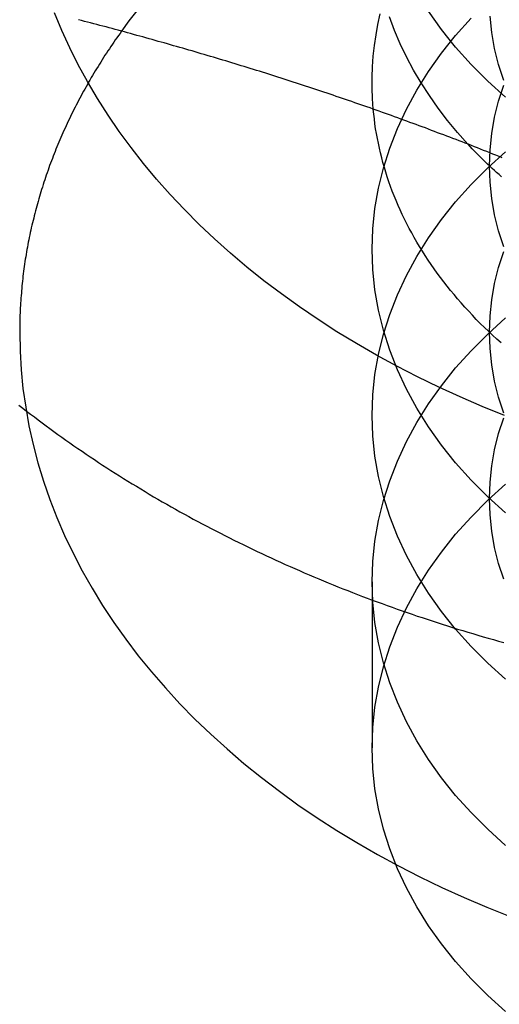
# Model space of a CAD drawing. Extents: x 674 to 1481, y 183 to 911.
# Drawn here: x 1228 to 1232, y 878 to 886 of the extents above; entities that cross this region are included whole.
import ezdxf

# ---------------------------------------------------------------- set-up
doc = ezdxf.new("R2010")
doc.units = 0
doc.header["$LTSCALE"] = 10
doc.linetypes.add('VERDECKT', pattern=[9.525, 6.35, -3.175])
doc.layers.get('0').update_dxf_attribs({"linetype": 'CONTINUOUS'})
doc.layers.add('STEMPEL', color=3, linetype='CONTINUOUS')

# ---------------------------------------------------------------- blocks, each defined once
blk = doc.blocks.new('A$CC025BD5C')
at = {"color": 1, "linetype": 'VERDECKT', "extrusion": (-2e-16, 1, -2e-16)}
blk.add_line((-506.9842, 479.6179), (-506.9842, 478.2037), dxfattribs=at)
for points in [[(-509.99, 481.12, 0), (-509.958, 481.095, 0), (-509.925, 481.069, 0), (-509.892, 481.044, 0), (-509.859, 481.019, 0), (-509.826, 480.994, 0), (-509.793, 480.969, 0), (-509.76, 480.944, 0), (-509.726, 480.92, 0), (-509.692, 480.895, 0), (-509.659, 480.871, 0), (-509.625, 480.847, 0), (-509.591, 480.822, 0), (-509.556, 480.798, 0), (-509.522, 480.774, 0), (-509.488, 480.75, 0), (-509.453, 480.727, 0), (-509.418, 480.703, 0), (-509.383, 480.68, 0), (-509.348, 480.656, 0), (-509.313, 480.633, 0), (-509.278, 480.61, 0), (-509.242, 480.587, 0), (-509.207, 480.564, 0), (-509.171, 480.541, 0), (-509.135, 480.518, 0), (-509.099, 480.496, 0), (-509.063, 480.473, 0), (-509.027, 480.451, 0), (-508.99, 480.429, 0), (-508.954, 480.407, 0), (-508.917, 480.385, 0), (-508.881, 480.363, 0), (-508.844, 480.341, 0), (-508.807, 480.32, 0), (-508.77, 480.298, 0), (-508.732, 480.277, 0), (-508.695, 480.256, 0), (-508.658, 480.234, 0), (-508.62, 480.213, 0), (-508.582, 480.193, 0), (-508.544, 480.172, 0), (-508.506, 480.151, 0), (-508.468, 480.131, 0), (-508.43, 480.11, 0), (-508.392, 480.09, 0), (-508.353, 480.07, 0), (-508.315, 480.05, 0), (-508.276, 480.03, 0), (-508.237, 480.01, 0), (-508.199, 479.991, 0), (-508.16, 479.971, 0), (-508.12, 479.952, 0), (-508.081, 479.933, 0), (-508.042, 479.913, 0), (-508.002, 479.894, 0), (-507.963, 479.876, 0), (-507.923, 479.857, 0), (-507.883, 479.838, 0), (-507.844, 479.82, 0), (-507.804, 479.801, 0), (-507.764, 479.783, 0), (-507.723, 479.765, 0), (-507.683, 479.747, 0), (-507.643, 479.729, 0), (-507.602, 479.712, 0), (-507.562, 479.694, 0), (-507.521, 479.677, 0), (-507.48, 479.659, 0), (-507.439, 479.642, 0), (-507.398, 479.625, 0), (-507.357, 479.608, 0), (-507.316, 479.591, 0), (-507.275, 479.575, 0), (-507.233, 479.558, 0), (-507.192, 479.542, 0), (-507.15, 479.526, 0), (-507.108, 479.509, 0), (-507.067, 479.493, 0), (-507.025, 479.478, 0), (-506.983, 479.462, 0), (-506.941, 479.446, 0), (-506.899, 479.431, 0), (-506.857, 479.415, 0), (-506.814, 479.4, 0), (-506.772, 479.385, 0), (-506.729, 479.37, 0), (-506.687, 479.356, 0), (-506.644, 479.341, 0), (-506.601, 479.326, 0), (-506.559, 479.312, 0), (-506.516, 479.298, 0), (-506.473, 479.284, 0), (-506.43, 479.27, 0), (-506.387, 479.256, 0), (-506.343, 479.242, 0), (-506.3, 479.229, 0), (-506.257, 479.215, 0), (-506.213, 479.202, 0), (-506.17, 479.189, 0), (-506.126, 479.176, 0), (-506.083, 479.163, 0), (-506.039, 479.15, 0), (-505.995, 479.137, 0), (-505.951, 479.125, 0), (-505.907, 479.113, 0), (-505.863, 479.1, 0)], [(-505.878, 483.224, 0), (-505.904, 483.234, 0), (-505.93, 483.245, 0), (-505.956, 483.255, 0), (-505.982, 483.266, 0), (-506.009, 483.276, 0), (-506.035, 483.286, 0), (-506.061, 483.297, 0), (-506.087, 483.307, 0), (-506.113, 483.317, 0), (-506.139, 483.327, 0), (-506.165, 483.338, 0), (-506.192, 483.348, 0), (-506.218, 483.358, 0), (-506.244, 483.368, 0), (-506.27, 483.378, 0), (-506.296, 483.388, 0), (-506.322, 483.398, 0), (-506.348, 483.408, 0), (-506.374, 483.418, 0), (-506.401, 483.428, 0), (-506.427, 483.437, 0), (-506.453, 483.447, 0), (-506.479, 483.457, 0), (-506.505, 483.467, 0), (-506.531, 483.477, 0), (-506.557, 483.486, 0), (-506.584, 483.496, 0), (-506.61, 483.506, 0), (-506.636, 483.515, 0), (-506.662, 483.525, 0), (-506.688, 483.534, 0), (-506.714, 483.544, 0), (-506.74, 483.553, 0), (-506.766, 483.563, 0), (-506.793, 483.572, 0), (-506.819, 483.582, 0), (-506.845, 483.591, 0), (-506.871, 483.6, 0), (-506.897, 483.61, 0), (-506.923, 483.619, 0), (-506.949, 483.628, 0), (-506.976, 483.638, 0), (-507.002, 483.647, 0), (-507.028, 483.656, 0), (-507.054, 483.665, 0), (-507.08, 483.674, 0), (-507.106, 483.683, 0), (-507.132, 483.692, 0), (-507.158, 483.701, 0), (-507.185, 483.71, 0), (-507.211, 483.719, 0), (-507.237, 483.728, 0), (-507.263, 483.737, 0), (-507.289, 483.746, 0), (-507.315, 483.755, 0), (-507.341, 483.764, 0), (-507.368, 483.772, 0), (-507.394, 483.781, 0), (-507.42, 483.79, 0), (-507.446, 483.799, 0), (-507.472, 483.807, 0), (-507.498, 483.816, 0), (-507.524, 483.825, 0), (-507.55, 483.833, 0), (-507.577, 483.842, 0), (-507.603, 483.85, 0), (-507.629, 483.859, 0), (-507.655, 483.867, 0), (-507.681, 483.876, 0), (-507.707, 483.884, 0), (-507.733, 483.893, 0), (-507.759, 483.901, 0), (-507.786, 483.909, 0), (-507.812, 483.918, 0), (-507.838, 483.926, 0), (-507.864, 483.934, 0), (-507.89, 483.942, 0), (-507.916, 483.951, 0), (-507.942, 483.959, 0), (-507.969, 483.967, 0), (-507.995, 483.975, 0), (-508.021, 483.983, 0), (-508.047, 483.991, 0), (-508.073, 483.999, 0), (-508.099, 484.007, 0), (-508.125, 484.015, 0), (-508.151, 484.023, 0), (-508.178, 484.031, 0), (-508.204, 484.039, 0), (-508.23, 484.047, 0), (-508.256, 484.055, 0), (-508.282, 484.063, 0), (-508.308, 484.071, 0), (-508.334, 484.078, 0), (-508.361, 484.086, 0), (-508.387, 484.094, 0), (-508.413, 484.102, 0), (-508.439, 484.109, 0), (-508.465, 484.117, 0), (-508.491, 484.125, 0), (-508.517, 484.132, 0), (-508.543, 484.14, 0), (-508.57, 484.147, 0), (-508.596, 484.155, 0), (-508.622, 484.162, 0), (-508.648, 484.17, 0), (-508.674, 484.177, 0), (-508.7, 484.185, 0), (-508.726, 484.192, 0), (-508.753, 484.2, 0), (-508.779, 484.207, 0), (-508.805, 484.214, 0), (-508.831, 484.222, 0), (-508.857, 484.229, 0), (-508.883, 484.236, 0), (-508.909, 484.244, 0), (-508.935, 484.251, 0), (-508.962, 484.258, 0), (-508.988, 484.265, 0), (-509.014, 484.273, 0), (-509.04, 484.28, 0), (-509.066, 484.287, 0), (-509.092, 484.294, 0), (-509.118, 484.301, 0), (-509.145, 484.308, 0), (-509.171, 484.315, 0), (-509.197, 484.322, 0), (-509.223, 484.329, 0), (-509.249, 484.336, 0), (-509.275, 484.343, 0), (-509.301, 484.35, 0), (-509.327, 484.357, 0), (-509.354, 484.364, 0), (-509.38, 484.371, 0), (-509.406, 484.378, 0), (-509.432, 484.384, 0), (-509.458, 484.391, 0), (-509.484, 484.398, 0)]]:
    blk.add_polyline3d(points)
at = {"color": 1, "linetype": 'VERDECKT'}
for points in [[(-505.849, 483.739, 0), (-506, 483.876, 0), (-506.142, 484.018, 0), (-506.273, 484.164, 0), (-506.394, 484.315, 0), (-506.504, 484.47, 0)], [(-506.168, 483.338, 0), (-506.257, 483.439, 0), (-506.342, 483.541, 0), (-506.422, 483.646, 0), (-506.497, 483.752, 0), (-506.567, 483.86, 0), (-506.631, 483.97, 0), (-506.691, 484.081, 0), (-506.745, 484.193, 0), (-506.793, 484.307, 0), (-506.837, 484.422, 0)], [(-505.857, 481.032, 0), (-506.047, 481.109, 0), (-506.234, 481.189, 0), (-506.417, 481.273, 0), (-506.597, 481.36, 0), (-506.774, 481.451, 0), (-506.948, 481.545, 0), (-507.117, 481.643, 0), (-507.283, 481.744, 0), (-507.444, 481.848, 0), (-507.602, 481.955, 0), (-507.756, 482.065, 0), (-507.905, 482.177, 0), (-508.05, 482.293, 0), (-508.19, 482.412, 0), (-508.325, 482.533, 0), (-508.456, 482.657, 0), (-508.582, 482.783, 0), (-508.703, 482.912, 0), (-508.82, 483.043, 0), (-508.931, 483.176, 0), (-509.036, 483.311, 0), (-509.137, 483.448, 0), (-509.232, 483.587, 0), (-509.322, 483.728, 0), (-509.406, 483.871, 0), (-509.485, 484.015, 0), (-509.558, 484.16, 0), (-509.626, 484.307, 0), (-509.688, 484.456, 0)], [(-508.988, 484.473, 0), (-509.054, 484.387, 0), (-509.117, 484.301, 0)], [(-506.974, 483.637, 0), (-506.981, 483.727, 0), (-506.984, 483.817, 0), (-506.984, 483.908, 0), (-506.98, 483.998, 0), (-506.974, 484.088, 0), (-506.964, 484.178, 0), (-506.951, 484.268, 0), (-506.935, 484.357, 0), (-506.915, 484.447, 0)], [(-505.864, 483.88, 0), (-505.907, 484.016, 0), (-505.941, 484.153, 0), (-505.965, 484.29, 0), (-505.979, 484.429, 0)], [(-505.849, 480.203, 0), (-506, 480.34, 0), (-506.142, 480.482, 0), (-506.273, 480.629, 0), (-506.394, 480.78, 0), (-506.504, 480.935, 0), (-506.604, 481.093, 0), (-506.692, 481.255, 0), (-506.769, 481.42, 0), (-506.834, 481.587, 0), (-506.888, 481.757, 0), (-506.93, 481.928, 0), (-506.96, 482.1, 0), (-506.978, 482.273, 0), (-506.984, 482.446, 0), (-506.978, 482.62, 0), (-506.96, 482.793, 0), (-506.93, 482.965, 0), (-506.888, 483.136, 0), (-506.834, 483.305, 0), (-506.769, 483.473, 0), (-506.692, 483.637, 0), (-506.604, 483.799, 0), (-506.504, 483.958, 0), (-506.394, 484.113, 0), (-506.273, 484.264, 0), (-506.142, 484.411, 0)], [(-505.864, 482.466, 0), (-505.907, 482.602, 0), (-505.941, 482.738, 0), (-505.965, 482.876, 0), (-505.979, 483.015, 0), (-505.984, 483.153, 0), (-505.979, 483.292, 0), (-505.965, 483.431, 0), (-505.941, 483.568, 0), (-505.907, 483.705, 0), (-505.864, 483.841, 0)], [(-505.849, 478.789, 0), (-506, 478.926, 0), (-506.142, 479.068, 0), (-506.273, 479.214, 0), (-506.394, 479.365, 0), (-506.504, 479.52, 0), (-506.604, 479.679, 0), (-506.692, 479.841, 0), (-506.769, 480.006, 0), (-506.834, 480.173, 0), (-506.888, 480.342, 0), (-506.93, 480.513, 0), (-506.96, 480.686, 0), (-506.978, 480.859, 0), (-506.984, 481.032, 0), (-506.978, 481.206, 0), (-506.96, 481.379, 0), (-506.93, 481.551, 0), (-506.888, 481.722, 0), (-506.834, 481.891, 0), (-506.769, 482.058, 0), (-506.692, 482.223, 0), (-506.604, 482.385, 0), (-506.504, 482.544, 0), (-506.394, 482.699, 0), (-506.273, 482.85, 0), (-506.142, 482.996, 0), (-506, 483.138, 0), (-505.849, 483.275, 0)], [(-505.864, 481.052, 0), (-505.907, 481.187, 0), (-505.941, 481.324, 0), (-505.965, 481.462, 0), (-505.979, 481.6, 0), (-505.984, 481.739, 0), (-505.979, 481.878, 0), (-505.965, 482.016, 0), (-505.941, 482.154, 0), (-505.907, 482.291, 0), (-505.864, 482.426, 0)], [(-509.984, 481.739, 0), (-509.981, 481.58, 0), (-509.971, 481.42, 0), (-509.956, 481.261, 0), (-509.933, 481.102, 0), (-509.905, 480.944, 0), (-509.87, 480.786, 0), (-509.829, 480.629, 0), (-509.781, 480.473, 0), (-509.728, 480.318, 0), (-509.668, 480.164, 0), (-509.602, 480.012, 0), (-509.53, 479.86, 0), (-509.452, 479.711, 0), (-509.368, 479.562, 0), (-509.278, 479.416, 0), (-509.183, 479.271, 0), (-509.081, 479.129, 0), (-508.975, 478.988, 0), (-508.862, 478.85, 0), (-508.744, 478.714, 0), (-508.621, 478.58, 0), (-508.492, 478.449, 0), (-508.358, 478.321, 0), (-508.219, 478.195, 0), (-508.075, 478.072, 0), (-507.926, 477.952, 0), (-507.773, 477.835, 0), (-507.615, 477.721, 0), (-507.452, 477.61, 0), (-507.285, 477.503, 0), (-507.114, 477.399, 0), (-506.939, 477.298, 0), (-506.76, 477.201, 0), (-506.577, 477.107, 0), (-506.39, 477.018, 0), (-506.2, 476.932, 0), (-506.007, 476.849, 0), (-505.81, 476.771, 0)], [(-509.117, 484.301, 0), (-509.13, 484.282, 0), (-509.144, 484.264, 0), (-509.157, 484.245, 0), (-509.17, 484.226, 0), (-509.182, 484.208, 0), (-509.195, 484.189, 0), (-509.208, 484.17, 0), (-509.22, 484.151, 0), (-509.233, 484.133, 0), (-509.245, 484.114, 0), (-509.258, 484.095, 0), (-509.27, 484.076, 0), (-509.282, 484.057, 0), (-509.294, 484.038, 0), (-509.306, 484.019, 0), (-509.317, 484, 0), (-509.329, 483.981, 0), (-509.341, 483.962, 0), (-509.352, 483.943, 0), (-509.364, 483.924, 0), (-509.375, 483.905, 0), (-509.386, 483.885, 0), (-509.397, 483.866, 0), (-509.408, 483.847, 0), (-509.419, 483.828, 0), (-509.43, 483.808, 0), (-509.441, 483.789, 0), (-509.451, 483.77, 0), (-509.462, 483.75, 0), (-509.472, 483.731, 0), (-509.482, 483.711, 0), (-509.493, 483.692, 0), (-509.503, 483.672, 0), (-509.513, 483.653, 0), (-509.522, 483.633, 0), (-509.532, 483.614, 0), (-509.542, 483.594, 0), (-509.552, 483.574, 0), (-509.561, 483.555, 0), (-509.57, 483.535, 0), (-509.58, 483.515, 0), (-509.589, 483.496, 0), (-509.598, 483.476, 0), (-509.607, 483.456, 0), (-509.616, 483.436, 0), (-509.624, 483.417, 0), (-509.633, 483.397, 0), (-509.642, 483.377, 0), (-509.65, 483.357, 0), (-509.658, 483.337, 0), (-509.667, 483.317, 0), (-509.675, 483.297, 0), (-509.683, 483.277, 0), (-509.691, 483.257, 0), (-509.699, 483.237, 0), (-509.706, 483.217, 0), (-509.714, 483.197, 0), (-509.722, 483.177, 0), (-509.729, 483.157, 0), (-509.736, 483.137, 0), (-509.743, 483.117, 0), (-509.751, 483.096, 0), (-509.758, 483.076, 0), (-509.764, 483.056, 0), (-509.771, 483.036, 0), (-509.778, 483.016, 0), (-509.784, 482.995, 0), (-509.791, 482.975, 0), (-509.797, 482.955, 0), (-509.804, 482.935, 0), (-509.81, 482.914, 0), (-509.816, 482.894, 0), (-509.822, 482.874, 0), (-509.828, 482.853, 0), (-509.833, 482.833, 0), (-509.839, 482.813, 0), (-509.844, 482.792, 0), (-509.85, 482.772, 0), (-509.855, 482.751, 0), (-509.86, 482.731, 0), (-509.865, 482.71, 0), (-509.87, 482.69, 0), (-509.875, 482.669, 0), (-509.88, 482.649, 0), (-509.885, 482.628, 0), (-509.889, 482.608, 0), (-509.894, 482.587, 0), (-509.898, 482.567, 0), (-509.902, 482.546, 0), (-509.907, 482.526, 0), (-509.911, 482.505, 0), (-509.914, 482.485, 0), (-509.918, 482.464, 0), (-509.922, 482.443, 0), (-509.926, 482.423, 0), (-509.929, 482.402, 0), (-509.932, 482.382, 0), (-509.936, 482.361, 0), (-509.939, 482.34, 0), (-509.942, 482.32, 0), (-509.945, 482.299, 0), (-509.948, 482.278, 0), (-509.951, 482.258, 0), (-509.953, 482.237, 0), (-509.956, 482.216, 0), (-509.958, 482.196, 0), (-509.96, 482.175, 0), (-509.963, 482.154, 0), (-509.965, 482.133, 0), (-509.967, 482.113, 0), (-509.969, 482.092, 0), (-509.97, 482.071, 0), (-509.972, 482.051, 0), (-509.974, 482.03, 0), (-509.975, 482.009, 0), (-509.976, 481.988, 0), (-509.978, 481.968, 0), (-509.979, 481.947, 0), (-509.98, 481.926, 0), (-509.981, 481.905, 0), (-509.982, 481.885, 0), (-509.982, 481.864, 0), (-509.983, 481.843, 0), (-509.983, 481.822, 0), (-509.984, 481.802, 0), (-509.984, 481.781, 0), (-509.984, 481.76, 0), (-509.984, 481.739, 0)], [(-505.885, 481.649, 0), (-505.922, 481.682, 0), (-505.958, 481.715, 0), (-505.993, 481.748, 0), (-506.028, 481.781, 0), (-506.063, 481.815, 0), (-506.097, 481.849, 0), (-506.13, 481.884, 0), (-506.162, 481.918, 0), (-506.194, 481.953, 0), (-506.226, 481.989, 0), (-506.257, 482.024, 0), (-506.287, 482.06, 0), (-506.317, 482.096, 0), (-506.346, 482.132, 0), (-506.374, 482.168, 0), (-506.402, 482.205, 0), (-506.429, 482.242, 0), (-506.456, 482.279, 0), (-506.482, 482.316, 0), (-506.508, 482.354, 0), (-506.532, 482.392, 0), (-506.556, 482.43, 0), (-506.58, 482.468, 0), (-506.603, 482.506, 0), (-506.625, 482.545, 0), (-506.647, 482.584, 0), (-506.668, 482.622, 0), (-506.688, 482.662, 0), (-506.708, 482.701, 0), (-506.727, 482.74, 0), (-506.745, 482.78, 0), (-506.763, 482.819, 0), (-506.78, 482.859, 0), (-506.796, 482.899, 0), (-506.812, 482.939, 0), (-506.827, 482.98, 0), (-506.841, 483.02, 0), (-506.855, 483.061, 0), (-506.868, 483.101, 0), (-506.88, 483.142, 0), (-506.892, 483.183, 0), (-506.902, 483.224, 0), (-506.913, 483.265, 0), (-506.922, 483.306, 0), (-506.931, 483.347, 0), (-506.939, 483.388, 0), (-506.947, 483.429, 0), (-506.954, 483.471, 0), (-506.96, 483.512, 0), (-506.965, 483.554, 0), (-506.97, 483.595, 0), (-506.974, 483.637, 0)], [(-505.884, 483.062, 0), (-505.904, 483.08, 0), (-505.924, 483.097, 0), (-505.943, 483.115, 0), (-505.963, 483.133, 0), (-505.982, 483.152, 0), (-506.002, 483.17, 0), (-506.021, 483.188, 0), (-506.04, 483.207, 0), (-506.058, 483.225, 0), (-506.077, 483.244, 0), (-506.095, 483.262, 0), (-506.113, 483.281, 0), (-506.132, 483.3, 0), (-506.149, 483.319, 0), (-506.167, 483.338, 0)], [(-505.849, 477.375, 0), (-506, 477.512, 0), (-506.142, 477.654, 0), (-506.273, 477.8, 0), (-506.394, 477.951, 0), (-506.504, 478.106, 0), (-506.604, 478.265, 0), (-506.692, 478.427, 0), (-506.769, 478.592, 0), (-506.834, 478.759, 0), (-506.888, 478.928, 0), (-506.93, 479.099, 0), (-506.96, 479.271, 0), (-506.978, 479.444, 0), (-506.984, 479.618, 0), (-506.978, 479.791, 0), (-506.96, 479.964, 0), (-506.93, 480.137, 0), (-506.888, 480.308, 0), (-506.834, 480.477, 0), (-506.769, 480.644, 0), (-506.692, 480.809, 0), (-506.604, 480.971, 0), (-506.504, 481.13, 0), (-506.394, 481.285, 0), (-506.273, 481.436, 0), (-506.142, 481.582, 0), (-506, 481.724, 0), (-505.849, 481.861, 0)], [(-505.864, 479.638, 0), (-505.907, 479.773, 0), (-505.941, 479.91, 0), (-505.965, 480.048, 0), (-505.979, 480.186, 0), (-505.984, 480.325, 0), (-505.979, 480.464, 0), (-505.965, 480.602, 0), (-505.941, 480.74, 0), (-505.907, 480.877, 0), (-505.864, 481.012, 0)], [(-505.849, 475.961, 0), (-506, 476.098, 0), (-506.142, 476.239, 0), (-506.273, 476.386, 0), (-506.394, 476.537, 0), (-506.504, 476.692, 0), (-506.604, 476.851, 0), (-506.692, 477.013, 0), (-506.769, 477.177, 0), (-506.834, 477.345, 0), (-506.888, 477.514, 0), (-506.93, 477.685, 0), (-506.96, 477.857, 0), (-506.978, 478.03, 0), (-506.984, 478.204, 0), (-506.978, 478.377, 0), (-506.96, 478.55, 0), (-506.93, 478.722, 0), (-506.888, 478.893, 0), (-506.834, 479.063, 0), (-506.769, 479.23, 0), (-506.692, 479.395, 0), (-506.604, 479.557, 0), (-506.504, 479.715, 0), (-506.394, 479.87, 0), (-506.273, 480.021, 0), (-506.142, 480.168, 0), (-506, 480.31, 0), (-505.849, 480.447, 0)]]:
    blk.add_polyline3d(points, dxfattribs=at)
at = {"linetype": 'CONTINUOUS'}
for points in [[(-509.117, 484.301, 0), (-509.117, 484.301, 0), (-509.117, 484.301, 0), (-509.117, 484.301, 0), (-509.117, 484.301, 0), (-509.117, 484.301, 0), (-509.117, 484.301, 0), (-509.117, 484.301, 0), (-509.117, 484.301, 0), (-509.117, 484.301, 0), (-509.117, 484.301, 0), (-509.117, 484.301, 0), (-509.117, 484.301, 0), (-509.117, 484.301, 0), (-509.117, 484.301, 0), (-509.117, 484.301, 0), (-509.117, 484.301, 0), (-509.117, 484.301, 0), (-509.117, 484.301, 0), (-509.117, 484.301, 0), (-509.117, 484.301, 0), (-509.117, 484.301, 0), (-509.117, 484.301, 0), (-509.117, 484.301, 0), (-509.117, 484.301, 0), (-509.117, 484.301, 0), (-509.117, 484.301, 0), (-509.117, 484.301, 0), (-509.117, 484.301, 0), (-509.117, 484.301, 0), (-509.117, 484.301, 0), (-509.117, 484.301, 0), (-509.117, 484.301, 0), (-509.117, 484.301, 0), (-509.117, 484.301, 0), (-509.117, 484.301, 0), (-509.117, 484.301, 0), (-509.117, 484.301, 0), (-509.117, 484.301, 0), (-509.117, 484.301, 0), (-509.117, 484.301, 0), (-509.117, 484.301, 0), (-509.117, 484.301, 0), (-509.117, 484.301, 0), (-509.117, 484.301, 0), (-509.117, 484.301, 0), (-509.117, 484.301, 0), (-509.117, 484.301, 0), (-509.117, 484.301, 0), (-509.117, 484.301, 0), (-509.117, 484.301, 0), (-509.117, 484.301, 0), (-509.117, 484.301, 0), (-509.117, 484.301, 0), (-509.117, 484.301, 0), (-509.117, 484.301, 0), (-509.117, 484.301, 0), (-509.117, 484.301, 0), (-509.117, 484.301, 0), (-509.117, 484.301, 0), (-509.117, 484.301, 0), (-509.117, 484.301, 0), (-509.117, 484.301, 0), (-509.117, 484.301, 0), (-509.117, 484.301, 0), (-509.117, 484.301, 0), (-509.117, 484.301, 0), (-509.117, 484.301, 0), (-509.117, 484.301, 0), (-509.117, 484.301, 0), (-509.117, 484.301, 0), (-509.117, 484.301, 0), (-509.117, 484.301, 0), (-509.117, 484.301, 0), (-509.117, 484.301, 0), (-509.117, 484.301, 0), (-509.117, 484.301, 0), (-509.117, 484.301, 0), (-509.117, 484.301, 0), (-509.117, 484.301, 0), (-509.117, 484.301, 0), (-509.117, 484.301, 0), (-509.117, 484.301, 0), (-509.117, 484.301, 0), (-509.117, 484.301, 0), (-509.117, 484.301, 0), (-509.117, 484.301, 0), (-509.117, 484.301, 0), (-509.117, 484.301, 0), (-509.117, 484.301, 0), (-509.117, 484.301, 0), (-509.117, 484.301, 0), (-509.117, 484.301, 0), (-509.117, 484.301, 0), (-509.117, 484.301, 0), (-509.117, 484.301, 0), (-509.117, 484.301, 0), (-509.117, 484.301, 0), (-509.117, 484.301, 0), (-509.117, 484.301, 0), (-509.117, 484.301, 0), (-509.117, 484.301, 0), (-509.117, 484.301, 0), (-509.117, 484.301, 0), (-509.117, 484.301, 0), (-509.117, 484.301, 0), (-509.117, 484.301, 0), (-509.117, 484.301, 0), (-509.117, 484.301, 0), (-509.117, 484.301, 0), (-509.117, 484.301, 0), (-509.117, 484.301, 0), (-509.117, 484.301, 0), (-509.117, 484.301, 0), (-509.117, 484.301, 0), (-509.117, 484.301, 0), (-509.117, 484.301, 0), (-509.117, 484.301, 0), (-509.117, 484.301, 0), (-509.117, 484.301, 0), (-509.117, 484.301, 0), (-509.117, 484.301, 0), (-509.117, 484.301, 0), (-509.117, 484.301, 0), (-509.117, 484.301, 0), (-509.117, 484.301, 0), (-509.117, 484.301, 0), (-509.117, 484.301, 0), (-509.117, 484.301, 0)], [(-506.974, 483.637, 0), (-506.974, 483.637, 0), (-506.974, 483.637, 0), (-506.974, 483.637, 0), (-506.974, 483.637, 0), (-506.974, 483.637, 0), (-506.974, 483.637, 0), (-506.974, 483.637, 0), (-506.974, 483.637, 0), (-506.974, 483.637, 0), (-506.974, 483.637, 0), (-506.974, 483.637, 0), (-506.974, 483.637, 0), (-506.974, 483.637, 0), (-506.974, 483.637, 0), (-506.974, 483.637, 0), (-506.974, 483.637, 0), (-506.974, 483.637, 0), (-506.974, 483.637, 0), (-506.974, 483.637, 0), (-506.974, 483.637, 0), (-506.974, 483.637, 0), (-506.974, 483.637, 0), (-506.974, 483.637, 0), (-506.974, 483.637, 0), (-506.974, 483.637, 0), (-506.974, 483.637, 0), (-506.974, 483.637, 0), (-506.974, 483.637, 0), (-506.974, 483.637, 0), (-506.974, 483.637, 0), (-506.974, 483.637, 0), (-506.974, 483.637, 0), (-506.974, 483.637, 0), (-506.974, 483.637, 0), (-506.974, 483.637, 0), (-506.974, 483.637, 0), (-506.974, 483.637, 0), (-506.974, 483.637, 0), (-506.974, 483.637, 0), (-506.974, 483.637, 0), (-506.974, 483.637, 0), (-506.974, 483.637, 0), (-506.974, 483.637, 0), (-506.974, 483.637, 0), (-506.974, 483.637, 0), (-506.974, 483.637, 0), (-506.974, 483.637, 0), (-506.974, 483.637, 0), (-506.974, 483.637, 0), (-506.974, 483.637, 0), (-506.974, 483.637, 0), (-506.974, 483.637, 0), (-506.974, 483.637, 0), (-506.974, 483.637, 0), (-506.974, 483.637, 0), (-506.974, 483.637, 0), (-506.974, 483.637, 0), (-506.974, 483.637, 0), (-506.974, 483.637, 0), (-506.974, 483.637, 0), (-506.974, 483.637, 0), (-506.974, 483.637, 0), (-506.974, 483.637, 0), (-506.974, 483.637, 0), (-506.974, 483.637, 0), (-506.974, 483.637, 0), (-506.974, 483.637, 0), (-506.974, 483.637, 0), (-506.974, 483.637, 0), (-506.974, 483.637, 0), (-506.974, 483.637, 0), (-506.974, 483.637, 0), (-506.974, 483.637, 0), (-506.974, 483.637, 0), (-506.974, 483.637, 0), (-506.974, 483.637, 0), (-506.974, 483.637, 0), (-506.974, 483.637, 0), (-506.974, 483.637, 0), (-506.974, 483.637, 0), (-506.974, 483.637, 0), (-506.974, 483.637, 0), (-506.974, 483.637, 0), (-506.974, 483.637, 0), (-506.974, 483.637, 0), (-506.974, 483.637, 0), (-506.974, 483.637, 0), (-506.974, 483.637, 0), (-506.974, 483.637, 0), (-506.974, 483.637, 0), (-506.974, 483.637, 0), (-506.974, 483.637, 0), (-506.974, 483.637, 0), (-506.974, 483.637, 0), (-506.974, 483.637, 0), (-506.974, 483.637, 0), (-506.974, 483.637, 0), (-506.974, 483.637, 0), (-506.974, 483.637, 0), (-506.974, 483.637, 0), (-506.974, 483.637, 0), (-506.974, 483.637, 0), (-506.974, 483.637, 0), (-506.974, 483.637, 0), (-506.974, 483.637, 0), (-506.974, 483.637, 0), (-506.974, 483.637, 0), (-506.974, 483.637, 0), (-506.974, 483.637, 0), (-506.974, 483.637, 0), (-506.974, 483.637, 0), (-506.974, 483.637, 0), (-506.974, 483.637, 0), (-506.974, 483.637, 0), (-506.974, 483.637, 0), (-506.974, 483.637, 0), (-506.974, 483.637, 0), (-506.974, 483.637, 0), (-506.974, 483.637, 0), (-506.974, 483.637, 0), (-506.974, 483.637, 0), (-506.974, 483.637, 0), (-506.974, 483.637, 0), (-506.974, 483.637, 0), (-506.974, 483.637, 0), (-506.974, 483.637, 0), (-506.974, 483.637, 0), (-506.974, 483.637, 0)], [(-506.167, 483.338, 0), (-506.167, 483.338, 0), (-506.167, 483.338, 0), (-506.167, 483.338, 0), (-506.167, 483.338, 0), (-506.167, 483.338, 0), (-506.167, 483.338, 0), (-506.167, 483.338, 0), (-506.167, 483.338, 0), (-506.167, 483.338, 0), (-506.167, 483.338, 0), (-506.167, 483.338, 0), (-506.167, 483.338, 0), (-506.167, 483.338, 0), (-506.167, 483.338, 0), (-506.167, 483.338, 0), (-506.167, 483.338, 0), (-506.167, 483.338, 0), (-506.167, 483.338, 0), (-506.167, 483.338, 0), (-506.167, 483.338, 0), (-506.167, 483.338, 0), (-506.167, 483.338, 0), (-506.167, 483.338, 0), (-506.167, 483.338, 0), (-506.167, 483.338, 0), (-506.167, 483.338, 0), (-506.167, 483.338, 0), (-506.167, 483.338, 0), (-506.167, 483.338, 0), (-506.167, 483.338, 0), (-506.167, 483.338, 0), (-506.167, 483.338, 0), (-506.167, 483.338, 0), (-506.167, 483.338, 0), (-506.167, 483.338, 0), (-506.167, 483.338, 0), (-506.167, 483.338, 0), (-506.167, 483.338, 0), (-506.167, 483.338, 0), (-506.167, 483.338, 0), (-506.167, 483.338, 0), (-506.167, 483.338, 0), (-506.167, 483.338, 0), (-506.167, 483.338, 0), (-506.167, 483.338, 0), (-506.167, 483.338, 0), (-506.167, 483.338, 0), (-506.167, 483.338, 0), (-506.167, 483.338, 0), (-506.167, 483.338, 0), (-506.167, 483.338, 0), (-506.167, 483.338, 0), (-506.167, 483.338, 0), (-506.167, 483.338, 0), (-506.167, 483.338, 0), (-506.167, 483.338, 0), (-506.167, 483.338, 0), (-506.167, 483.338, 0), (-506.167, 483.338, 0), (-506.167, 483.338, 0), (-506.167, 483.338, 0), (-506.167, 483.338, 0), (-506.167, 483.338, 0), (-506.167, 483.338, 0), (-506.167, 483.338, 0), (-506.167, 483.338, 0), (-506.167, 483.338, 0), (-506.167, 483.338, 0), (-506.167, 483.338, 0), (-506.167, 483.338, 0), (-506.167, 483.338, 0), (-506.167, 483.338, 0), (-506.167, 483.338, 0), (-506.167, 483.338, 0), (-506.167, 483.338, 0), (-506.167, 483.338, 0), (-506.167, 483.338, 0), (-506.167, 483.338, 0), (-506.167, 483.338, 0), (-506.167, 483.338, 0), (-506.167, 483.338, 0), (-506.167, 483.338, 0), (-506.167, 483.338, 0), (-506.167, 483.338, 0), (-506.167, 483.338, 0), (-506.167, 483.338, 0), (-506.167, 483.338, 0), (-506.167, 483.338, 0), (-506.167, 483.338, 0), (-506.167, 483.338, 0), (-506.167, 483.338, 0), (-506.167, 483.338, 0), (-506.167, 483.338, 0), (-506.167, 483.338, 0), (-506.167, 483.338, 0), (-506.167, 483.338, 0), (-506.167, 483.338, 0), (-506.167, 483.338, 0), (-506.167, 483.338, 0), (-506.167, 483.338, 0), (-506.167, 483.338, 0), (-506.167, 483.338, 0), (-506.167, 483.338, 0), (-506.168, 483.338, 0), (-506.168, 483.338, 0), (-506.168, 483.338, 0), (-506.168, 483.338, 0), (-506.168, 483.338, 0), (-506.168, 483.338, 0), (-506.168, 483.338, 0), (-506.168, 483.338, 0), (-506.168, 483.338, 0), (-506.168, 483.338, 0), (-506.168, 483.338, 0), (-506.168, 483.338, 0), (-506.168, 483.338, 0), (-506.168, 483.338, 0), (-506.168, 483.338, 0), (-506.168, 483.338, 0), (-506.168, 483.338, 0), (-506.168, 483.338, 0), (-506.168, 483.338, 0), (-506.168, 483.338, 0), (-506.168, 483.338, 0), (-506.168, 483.338, 0), (-506.168, 483.338, 0), (-506.168, 483.338, 0), (-506.168, 483.338, 0)]]:
    blk.add_polyline3d(points, dxfattribs=at)

msp = doc.modelspace()

# ---------------------------------------------------------------- block references
at = {"layer": 'STEMPEL'}
msp.add_blockref('A$CC025BD5C', (1737.4954, 401.9056, -34.163), dxfattribs=at)

doc.saveas('drawing.dxf')
